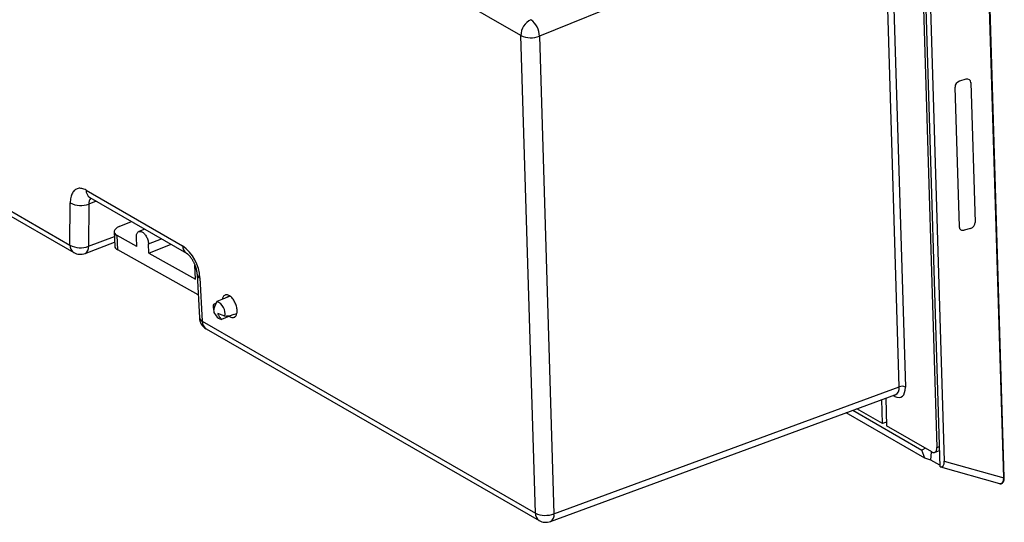
# Model space of a CAD drawing. Extents: x 0 to 34, y 0 to 22.
# Drawn here: x 26.5 to 30.9, y 4.8 to 7 of the extents above; entities that cross this region are included whole.
import ezdxf

# ---------------------------------------------------------------- set-up
doc = ezdxf.new("R2010")
doc.units = 0
doc.header["$MEASUREMENT"] = 0
doc.layers.get('0').update_dxf_attribs({"linetype": 'CONTINUOUS'})

msp = doc.modelspace()

# ---------------------------------------------------------------- linework, layer by layer
at = {"color": 7, "linetype": 'CONTINUOUS'}
for p, q in [((30.8808, 4.9747), (30.792, 7.9061)), ((30.8833, 4.9769), (30.7946, 7.9083)), ((30.599, 5.0244), (30.5178, 7.7063)), ((30.538, 7.6865), (30.6179, 5.0491)), ((30.5075, 7.6625), (30.5848, 5.1098)), ((30.3524, 7.5501), (28.8268, 6.9293)), ((30.4182, 5.3779), (30.3524, 7.5501)), ((30.3798, 7.5491), (30.4456, 5.3769)), ((28.7447, 6.9323), (28.0824, 7.3137)), ((28.8087, 4.819), (28.7447, 6.9323)), ((28.8268, 6.9293), (28.8908, 4.8161)), ((30.7138, 6.7386), (30.6857, 6.7307)), ((30.7355, 6.7238), (30.7542, 6.1057)), ((30.6652, 6.704), (30.684, 6.0859)), ((26.209, 6.316), (26.749, 6.005)), ((26.2258, 6.2834), (26.7658, 5.9724)), ((26.8206, 6.2482), (27.2478, 6.0022)), ((26.749, 6.005), (26.7503, 6.192)), ((26.8333, 6.1867), (26.832, 5.9998)), ((26.8374, 6.2156), (27.2646, 5.9696)), ((26.9672, 6.0867), (27.0217, 6.1095)), ((26.945, 6.0634), (26.9475, 5.9998)), ((27.0802, 6.0758), (27.054, 6.0649)), ((30.7338, 6.079), (30.7057, 6.0711)), ((26.8163, 5.9684), (26.9468, 6.0182)), ((26.9604, 5.9836), (26.9579, 6.0469)), ((27.0452, 5.9983), (26.9579, 6.0469)), ((27.0452, 5.9983), (27.0435, 6.0402)), ((27.3164, 5.7853), (26.9604, 5.9836)), ((27.0981, 5.9688), (27.0965, 6.0107)), ((27.0981, 5.9688), (27.1968, 6.0087)), ((27.0981, 5.9688), (27.3048, 5.8537)), ((27.3048, 5.8537), (27.3023, 5.9157)), ((27.3115, 5.8751), (27.3219, 5.6832)), ((27.3242, 5.8597), (27.3346, 5.6679)), ((27.4577, 5.7792), (27.3989, 5.7557)), ((27.3839, 5.7246), (27.3863, 5.7069)), ((27.3843, 5.7418), (27.3853, 5.7184)), ((27.3346, 5.6679), (28.8087, 4.819)), ((27.3863, 5.7069), (27.3968, 5.6924)), ((27.4342, 5.6903), (27.4042, 5.7021)), ((27.473, 5.6979), (27.4196, 5.6765)), ((27.3514, 5.6352), (28.8255, 4.7864)), ((28.8908, 4.8161), (30.4182, 5.3779)), ((28.8753, 4.7821), (30.4031, 5.344)), ((30.3444, 5.2155), (30.3412, 5.3212)), ((30.359, 5.3278), (30.3627, 5.2049)), ((30.2131, 5.2741), (30.5192, 5.0978)), ((30.3444, 5.2155), (30.2311, 5.2807)), ((30.5316, 5.063), (30.1836, 5.2633)), ((30.3622, 5.2219), (30.3444, 5.2155)), ((30.3608, 5.2214), (30.3623, 5.2206)), ((30.5622, 5.09), (30.3627, 5.2049)), ((30.5348, 5.1059), (30.5192, 5.0978)), ((30.5316, 5.063), (30.5192, 5.0978)), ((30.5589, 5.054), (30.5316, 5.063)), ((30.5589, 5.054), (30.5614, 5.0906)), ((30.5988, 5.031), (30.5589, 5.054)), ((30.5749, 5.088), (30.5969, 5.0958)), ((30.6006, 5.0238), (30.862, 4.9498)), ((30.6179, 5.0491), (30.8808, 4.9747))]:
    msp.add_line(p, q, dxfattribs=at)
at = {"color": 8, "linetype": 'CONTINUOUS'}
for p, q in [((26.8653, 6.1995), (26.8333, 6.1867)), ((26.832, 5.9998), (26.9458, 6.0432)), ((27.0965, 6.0107), (27.1539, 6.0333)), ((30.3988, 5.3358), (30.3917, 5.3398)), ((30.5848, 5.1098), (30.5963, 5.1141))]:
    msp.add_line(p, q, dxfattribs=at)
at = {"color": 7, "linetype": 'CONTINUOUS', "flags": 128}
for points in [[(26.8206, 6.2482), (26.816, 6.2507), (26.8114, 6.2527), (26.8068, 6.2543), (26.8024, 6.2555), (26.798, 6.2562), (26.7937, 6.2565), (26.7895, 6.2563), (26.7854, 6.2557), (26.7816, 6.2546), (26.7778, 6.2531), (26.7743, 6.2512), (26.771, 6.2488), (26.7679, 6.246), (26.765, 6.2428), (26.7623, 6.2392), (26.7599, 6.2352), (26.7577, 6.2309), (26.7558, 6.2262), (26.7542, 6.2212), (26.7528, 6.2159), (26.7518, 6.2103), (26.751, 6.2044), (26.7505, 6.1983), (26.7503, 6.192)], [(27.0435, 6.0402), (27.0435, 6.0442), (27.0438, 6.0479), (27.0444, 6.0514), (27.0453, 6.0546), (27.0465, 6.0575), (27.048, 6.06), (27.0497, 6.0621), (27.0517, 6.0637), (27.0539, 6.0649), (27.0563, 6.0656), (27.0588, 6.0659), (27.0615, 6.0657), (27.0642, 6.065), (27.0671, 6.0639), (27.0699, 6.0623), (27.0728, 6.0602), (27.0756, 6.0578), (27.0784, 6.055), (27.0811, 6.0518), (27.0836, 6.0484), (27.086, 6.0446), (27.0882, 6.0406), (27.0902, 6.0365), (27.0919, 6.0322), (27.0934, 6.0279), (27.0946, 6.0235), (27.0955, 6.0191), (27.0961, 6.0148), (27.0965, 6.0107)], [(27.4887, 5.7157), (27.4885, 5.7202), (27.4879, 5.7249), (27.487, 5.7296), (27.4858, 5.7344), (27.4844, 5.7392), (27.4827, 5.744), (27.4808, 5.7487), (27.4786, 5.7532), (27.4763, 5.7576), (27.4737, 5.7617), (27.471, 5.7657), (27.4681, 5.7693), (27.4652, 5.7727), (27.4621, 5.7756), (27.459, 5.7783), (27.4559, 5.7805), (27.4527, 5.7823), (27.4496, 5.7837), (27.4466, 5.7846), (27.4436, 5.7851), (27.4407, 5.7851), (27.438, 5.7847), (27.4354, 5.7838), (27.433, 5.7825), (27.4308, 5.7807), (27.4289, 5.7785), (27.4272, 5.776), (27.4257, 5.773), (27.4245, 5.7697), (27.4236, 5.7661), (27.4235, 5.7656)], [(27.4537, 5.6902), (27.4556, 5.6889), (27.4587, 5.6871), (27.4618, 5.6857), (27.4649, 5.6848), (27.4679, 5.6843), (27.4707, 5.6843), (27.4735, 5.6847), (27.476, 5.6856), (27.4784, 5.6869), (27.4806, 5.6887), (27.4825, 5.6909), (27.4843, 5.6934), (27.4857, 5.6964), (27.4869, 5.6997), (27.4878, 5.7033), (27.4884, 5.7072), (27.4887, 5.7113), (27.4887, 5.7157)], [(30.5622, 5.09), (30.5649, 5.0887), (30.5675, 5.0879), (30.57, 5.0874), (30.5724, 5.0875), (30.5746, 5.0879), (30.5767, 5.0889), (30.5786, 5.0902), (30.5803, 5.092), (30.5817, 5.0942), (30.5829, 5.0967), (30.5838, 5.0996), (30.5844, 5.1028), (30.5848, 5.1062), (30.5848, 5.1098)]]:
    msp.add_lwpolyline(points, dxfattribs=at)
at = {"color": 7, "linetype": 'CONTINUOUS'}
for centre, radius, start, end in [((28.822, 6.9327), 0.0773, 115.6348, 180.3184), ((28.7304, 6.9254), 0.0965, 2.3458, 52.9348), ((28.7892, 7.0279), 0.1055, 245.0348, 290.894), ((26.7976, 6.2797), 0.0996, 241.6926, 291.0136), ((26.7963, 6.0928), 0.0996, 241.6926, 291.0136), ((26.7953, 6.0236), 0.0591, 240.0657, 290.8832), ((27.1382, 5.8517), 0.1862, 2.4624, 53.9218), ((27.3785, 5.7025), 0.057, 347.7022, 69.0388), ((27.4306, 5.7321), 0.0473, 168.1067, 189.0538), ((27.3809, 5.6864), 0.0591, 183.101, 240.0657), ((27.4259, 5.7098), 0.0339, 210.9465, 259.2831), ((30.4307, 5.3452), 0.035, 64.9286, 111.0003), ((28.8532, 4.9147), 0.1055, 245.0348, 290.894), ((28.8549, 4.8376), 0.0591, 240.0657, 290.1921)]:
    msp.add_arc(centre, radius, start, end, dxfattribs=at)
at = {"color": 8, "linetype": 'CONTINUOUS'}
for centre, radius, start, end in [((26.8578, 6.2467), 0.0372, 177.6149, 236.7819), ((26.8719, 6.1892), 0.0387, 141.6568, 183.6855), ((26.7862, 6.0035), 0.0372, 177.6551, 236.7417), ((26.7998, 5.9963), 0.0324, 300.6828, 6.2052), ((27.285, 6.0007), 0.0372, 177.6242, 236.6243), ((27.3322, 5.8793), 0.0211, 191.5866, 247.8421), ((27.3426, 5.6874), 0.0211, 191.5121, 247.8494), ((27.3718, 5.6663), 0.0372, 177.6551, 236.7417), ((30.3833, 5.3356), 0.0154, 0.7936, 24.2228), ((30.8805, 4.9777), 0.00299, 275.7635, 343.9404), ((28.8459, 4.8175), 0.0372, 177.6551, 236.7417), ((28.8591, 4.8101), 0.0323, 300.1209, 10.8485)]:
    msp.add_arc(centre, radius, start, end, dxfattribs=at)
at = {"color": 7, "linetype": 'CONTINUOUS'}
for centre, major_axis, ratio, start_param, end_param in [((30.6863, 6.7099), (0.016, 0.0176), 0.777588, 0.8923, 2.463096), ((30.6863, 6.7099), (0.016, 0.0176), 0.777588, 0.8923, 2.463096), ((30.7144, 6.7178), (0.016, 0.0176), 0.777588, 5.604689, 7.175485), ((30.7144, 6.7178), (0.016, 0.0176), 0.777588, 5.604689, 7.175485), ((30.7332, 6.0998), (0.016, 0.0176), 0.777588, 4.033893, 5.604689), ((30.7332, 6.0998), (0.016, 0.0176), 0.777588, 4.033893, 5.604689), ((27.0049, 6.0662), (0.0599, 0.0028), 0.470316, 2.227753, 3.789823), ((30.705, 6.0919), (0.016, 0.0176), 0.777588, 2.463096, 4.033893), ((30.705, 6.0919), (0.016, 0.0176), 0.777588, 2.463096, 4.033893), ((27.0075, 6.0015), (0.06, 0.0014), 0.456193, 3.148667, 3.800604), ((27.3936, 5.7098), (0.1171, 0.0766), 0.228618, 0.861431, 1.080982), ((27.3936, 5.7098), (0.1171, 0.0766), 0.228618, 1.402677, 1.501465), ((27.3936, 5.7098), (0.1114, 0.0065), 0.209309, 5.07263, 5.70504), ((30.3966, 5.4051), (-0.0293, 0.0731), 0.536782, 2.54341, 4.113901), ((30.5929, 5.0669), (-0.0146, 0.0431), 0.469734, 2.76144, 4.134377)]:
    msp.add_ellipse(centre, major_axis=major_axis, ratio=ratio, start_param=start_param, end_param=end_param, dxfattribs=at)
at = {"color": 8, "linetype": 'CONTINUOUS'}
for centre, major_axis, ratio, start_param, end_param in [((30.3812, 5.3989), (-0.0225, 0.0546), 0.537935, 3.120935, 4.108675), ((30.8566, 4.9923), (-0.012, 0.0426), 0.493501, 2.847325, 4.153262)]:
    msp.add_ellipse(centre, major_axis=major_axis, ratio=ratio, start_param=start_param, end_param=end_param, dxfattribs=at)
at = {"color": 7, "linetype": 'CONTINUOUS'}
for points, knots in [([(26.8358, 6.2164), (26.8358, 6.2164), (26.8358, 6.2164), (26.8362, 6.2162), (26.8368, 6.2159), (26.8373, 6.2156), (26.8374, 6.2156)], [0, 0, 0, 0, 0.239802, 0.570623, 0.896562, 1, 1, 1, 1]), ([(27.2646, 5.9696), (27.2648, 5.9695), (27.2654, 5.9691), (27.2666, 5.9683), (27.2683, 5.9671), (27.2702, 5.9656), (27.2722, 5.9638), (27.2745, 5.9616), (27.2768, 5.9591), (27.2793, 5.9562), (27.2819, 5.9531), (27.2845, 5.9496), (27.2871, 5.9458), (27.2897, 5.9418), (27.2922, 5.9375), (27.2946, 5.933), (27.297, 5.9283), (27.2992, 5.9235), (27.3013, 5.9186), (27.3032, 5.9136), (27.3049, 5.9085), (27.3065, 5.9035), (27.3078, 5.8985), (27.309, 5.8936), (27.3099, 5.8889), (27.3106, 5.8843), (27.3111, 5.88), (27.3114, 5.877), (27.3115, 5.8754), (27.3115, 5.8751)], [0, 0, 0, 0, 0.0205086, 0.055422, 0.0904631, 0.1258586, 0.1617216, 0.1981247, 0.2351052, 0.2726724, 0.3108125, 0.3494946, 0.3886754, 0.4283019, 0.4683147, 0.5086503, 0.5492432, 0.5900266, 0.6309315, 0.6718909, 0.7128257, 0.7536563, 0.7943164, 0.8347403, 0.8748645, 0.9146288, 0.9539769, 0.9904229, 1, 1, 1, 1]), ([(27.3989, 5.7557), (27.3968, 5.7511), (27.3938, 5.7442), (27.39, 5.7349), (27.3877, 5.7287), (27.386, 5.7232), (27.3856, 5.72), (27.3853, 5.7184)], [0, 0, 0, 0, 0.374073, 0.561827, 0.749421, 0.873682, 1, 1, 1, 1]), ([(27.4196, 5.6765), (27.4187, 5.6776), (27.4164, 5.6805), (27.4128, 5.6852), (27.4093, 5.6902), (27.4065, 5.695), (27.4048, 5.6989), (27.4043, 5.7014), (27.4042, 5.7021)], [0, 0, 0, 0, 0.148386, 0.375385, 0.602309, 0.769029, 0.935144, 1, 1, 1, 1]), ([(30.862, 4.9498), (30.8627, 4.9497), (30.8643, 4.9492), (30.8667, 4.9491), (30.8692, 4.9494), (30.8716, 4.9501), (30.8738, 4.9511), (30.8758, 4.9526), (30.8775, 4.9544), (30.8791, 4.9565), (30.8804, 4.959), (30.8815, 4.9619), (30.8824, 4.9651), (30.883, 4.9686), (30.8833, 4.9723), (30.8834, 4.9751), (30.8833, 4.9766), (30.8833, 4.9769)], [0, 0, 0, 0, 0.052821, 0.121676, 0.187908, 0.252256, 0.315903, 0.379769, 0.445218, 0.513451, 0.585299, 0.661012, 0.74021, 0.822119, 0.905957, 0.987123, 1, 1, 1, 1])]:
    msp.add_open_spline(points, degree=3, knots=knots, dxfattribs=at)

doc.saveas('drawing.dxf')
